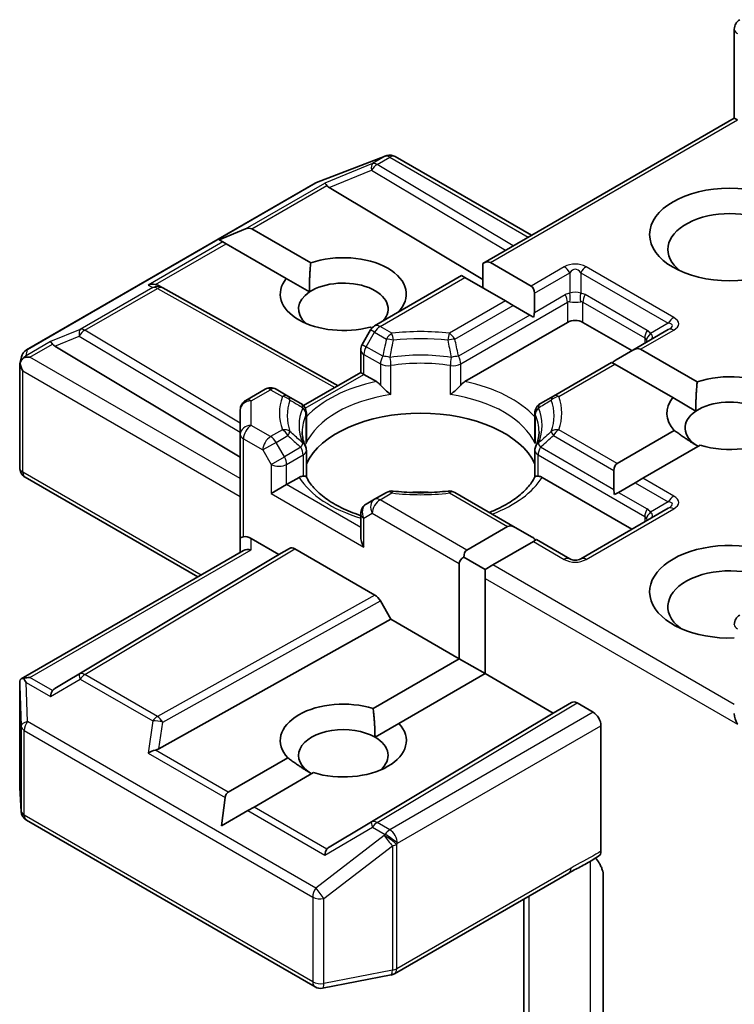
# Model space of a CAD drawing. Units: millimetres. Extents: x 36 to 9285, y 20 to 1847.
# Drawn here: x 935 to 944, y 310 to 323 of the extents above; entities that cross this region are included whole.
import ezdxf

# ---------------------------------------------------------------- set-up
doc = ezdxf.new("R2010")
doc.units = ezdxf.units.MM
doc.header["$LTSCALE"] = 2.5
doc.layers.add('Visible (ISO)', color=7, linetype='Continuous', lineweight=35)
doc.layers.add('Visible Narrow (ISO)', color=7, linetype='Continuous', lineweight=25)

msp = doc.modelspace()

# ---------------------------------------------------------------- linework, layer by layer
at = {"layer": 'Visible (ISO)'}
for p, q in [((943.7798, 321.3476), (943.7798, 322.4565)), ((943.7798, 321.3476), (940.6423, 319.5362)), ((943.7798, 321.3476), (943.8197, 321.3246)), ((938.5686, 320.5453), (939.4223, 320.8739)), ((939.4428, 320.8803), (939.4335, 320.8776)), ((939.5488, 320.8674), (941.2484, 319.8862)), ((934.9507, 318.4584), (938.5494, 320.5361)), ((938.7253, 320.4814), (940.6423, 319.3357)), ((937.3531, 319.8303), (937.6831, 319.9664)), ((937.7603, 319.9664), (938.4955, 319.5419)), ((937.3531, 319.8303), (937.4003, 319.8031)), ((937.4389, 319.7808), (937.4003, 319.8031)), ((938.1908, 319.3467), (937.4389, 319.7808)), ((940.6423, 319.5362), (940.6423, 319.2303)), ((940.7387, 319.5457), (941.2452, 319.2533)), ((938.1908, 319.3467), (938.4803, 319.1795)), ((940.3773, 319.3832), (939.2917, 318.7565)), ((940.4173, 319.3602), (940.3773, 319.3832)), ((940.9237, 319.0678), (940.4173, 319.3602)), ((936.5955, 319.259), (936.6435, 319.2349)), ((936.6487, 319.2321), (938.8372, 318.0115)), ((941.0202, 319.0121), (940.9237, 319.0678)), ((941.2851, 319.1651), (941.2851, 318.9244)), ((941.2286, 318.8918), (941.0202, 319.0121)), ((941.2764, 318.8641), (941.2286, 318.8918)), ((939.2418, 318.7065), (939.1376, 318.526)), ((939.2589, 318.73), (939.2368, 318.7428)), ((940.4184, 318.0619), (941.6984, 318.8009)), ((941.8913, 318.8009), (942.5019, 318.4483)), ((942.9558, 318.7103), (942.5143, 318.4554)), ((935.3022, 318.5051), (937.6165, 317.122)), ((939.1193, 318.1744), (939.1193, 318.4578)), ((942.5143, 318.4554), (942.3058, 318.3351)), ((942.6107, 318.465), (943.3167, 318.0573)), ((934.8667, 318.2821), (934.8856, 318.3693)), ((934.8649, 316.9891), (934.8649, 318.2656)), ((942.2493, 318.3024), (941.5223, 317.8827)), ((942.2893, 318.2794), (942.2493, 318.3024)), ((943.012, 317.8621), (942.2893, 318.2794)), ((938.4056, 317.7624), (939.1193, 318.1744)), ((939.1593, 318.1514), (939.1193, 318.1744)), ((939.1593, 318.1514), (939.3143, 318.0619)), ((937.9262, 317.9681), (937.6847, 317.8286)), ((938.2104, 317.8827), (938.0626, 317.9681)), ((938.3725, 317.7891), (938.2104, 317.8827)), ((941.5223, 317.8827), (941.3602, 317.7891)), ((943.012, 317.8621), (943.3015, 317.695)), ((937.6165, 317.7105), (937.6165, 317.4046)), ((938.4407, 317.671), (938.4407, 317.338)), ((941.292, 317.671), (941.292, 317.338)), ((937.6165, 317.4046), (937.6165, 316.1056)), ((942.3169, 317.0425), (943.0305, 317.4545)), ((943.3519, 317.2689), (942.6383, 316.8569)), ((938.4407, 316.8723), (938.4407, 317.2034)), ((941.292, 316.8723), (941.292, 317.2034)), ((937.0866, 315.6277), (934.9331, 316.871)), ((938.195, 316.7782), (938.3501, 316.8677)), ((941.3826, 316.8677), (942.5019, 316.2215)), ((942.277, 316.9542), (942.277, 316.7135)), ((942.6383, 316.8569), (942.5419, 316.8012)), ((938.195, 316.7782), (938.0022, 316.6668)), ((942.5419, 316.8012), (942.3334, 316.6809)), ((939.4396, 316.6802), (939.2917, 316.5949)), ((941.0478, 316.2445), (940.2931, 316.6802)), ((942.3334, 316.6809), (942.2856, 316.6533)), ((939.2917, 316.5949), (939.1875, 316.5347)), ((939.1193, 316.4166), (939.1193, 316.1332)), ((942.9558, 316.4835), (941.863, 315.8526)), ((940.4449, 315.9617), (940.9514, 316.2541)), ((941.0478, 316.2445), (941.2562, 316.1242)), ((937.6165, 316.1056), (937.6165, 315.9336)), ((937.7528, 316.1056), (938.0986, 315.906)), ((941.2728, 316.0685), (940.7663, 315.7761)), ((941.3127, 316.0916), (941.2728, 316.0685)), ((941.7267, 315.8526), (941.3127, 316.0916)), ((934.8819, 314.3548), (937.6564, 315.9566)), ((938.0986, 315.906), (935.3022, 314.2348)), ((938.0986, 315.906), (938.2311, 315.9825)), ((938.2992, 315.9757), (939.2961, 315.4002)), ((940.3485, 314.607), (940.3485, 315.7947)), ((940.405, 315.8734), (940.6699, 315.7204)), ((940.7663, 315.7761), (940.6699, 315.7204)), ((940.6699, 315.7204), (940.6699, 315.6091)), ((940.6699, 315.6091), (940.6699, 314.4215)), ((939.3643, 315.3282), (939.4967, 315.0988)), ((936.6021, 313.4843), (939.4967, 315.0988)), ((939.4967, 315.0988), (940.3485, 314.607)), ((939.2736, 313.9864), (940.3485, 314.607)), ((940.3485, 314.607), (940.6699, 314.4215)), ((940.6699, 314.4215), (939.595, 313.8009)), ((940.6699, 314.4215), (941.5216, 313.9297)), ((934.8649, 314.2809), (934.8649, 313.0044)), ((941.5216, 313.9297), (941.7505, 314.0619)), ((941.8187, 314.0551), (942.0198, 313.939)), ((938.7253, 312.2585), (941.5216, 313.9297)), ((939.2973, 313.629), (939.595, 313.8009)), ((942.1162, 312.2089), (942.1162, 313.772)), ((937.4665, 312.9431), (938.2093, 313.372)), ((938.5307, 313.1864), (937.7879, 312.7576)), ((934.8652, 312.9962), (934.8828, 312.7027)), ((937.3808, 312.5225), (937.4279, 312.8763)), ((937.3808, 312.5225), (937.7108, 312.713)), ((937.7879, 312.7576), (937.7108, 312.713)), ((934.9507, 312.5928), (938.5494, 310.5151)), ((939.5395, 310.6794), (941.7143, 311.9351)), ((942.1451, 311.8996), (942.1451, 309.8022)), ((941.152, 311.6104), (941.152, 309.1527)), ((938.6433, 310.4993), (939.4971, 310.6636))]:
    msp.add_line(p, q, dxfattribs=at)
for centre, start, end in [((943.9162, 322.4565), 120, 180), ((939.4713, 320.7466), 106.10211, 111.05172), ((939.4807, 320.7493), 60, 106.10211), ((938.6175, 320.418), 111.05172, 120), ((936.5823, 319.113), 60.84996, 63.31121), ((939.3599, 318.6384), 120, 150), ((935.0189, 318.3403), 120, 167.72814), ((939.2557, 318.4578), 150, 180), ((937.9944, 317.85), 60, 120), ((937.7528, 317.7105), 120, 180), ((938.3044, 317.671), 0, 60.00001), ((941.4284, 317.671), 120, 180), ((938.3044, 317.2034), 0, 24.18021), ((941.4284, 317.2034), 155.81979, 180), ((935.0013, 316.9891), 180, 240), ((939.5078, 316.5621), 83.15253, 120), ((940.225, 316.5621), 60, 96.84747), ((939.2557, 316.4166), 120, 180), ((941.7948, 315.9707), 240, 300), ((943.9162, 315.0338), 120, 180), ((935.0013, 313.0044), 180, 183.43562), ((935.0189, 312.7109), 183.43562, 240), ((939.4713, 310.7975), 280.89339, 300), ((938.6175, 310.6332), 240, 280.89339)]:
    msp.add_arc(centre, 0.1364, start, end, dxfattribs=at)
for centre, major_axis, ratio, start_param, end_param in [((938.7294, 320.4145), (0.0603, -0.1227), 0.1137262, 2.3638175, 3.0073186), ((938.9522, 320.506), (-0.2611, 0.0186), 0.3026251, 0.2228992, 0.5400652), ((943.7233, 319.7101), (-0.7727, 0), 0.5773503, 2.4941852, 6.9305928), ((937.6638, 319.7994), (0.0964, 0.167), 0.5773503, 0, 0.6435011), ((938.9021, 319.1534), (0.7861, 0), 0.5773503, 5.7477827, 8.3976207), ((940.6423, 319.3787), (0.0964, 0.167), 0.5773503, 0, 0.7853982), ((938.9021, 319.1534), (-0.7861, 0), 0.5773503, 5.8434186, 8.2937484), ((938.9021, 318.9679), (0.5589, 0), 0.5773503, 5.7946065, 8.7093341), ((936.525, 319.1418), (0.1444, 0.0042), 0.9268026, 1.3125137, 1.9560148), ((936.5594, 319.1246), (-0.094, 0.1307), 0.8001954, 5.2907241, 5.5595571), ((941.1487, 319.0863), (0.0964, 0.167), 0.5773503, 5.4977871, 6.2831853), ((938.9021, 318.9679), (-0.5589, 0), 0.5773503, 5.5677415, 6.8815928), ((941.1487, 318.8456), (0.0964, 0.167), 0.5773503, 5.1394676, 5.4977871), ((941.7948, 318.7452), (-0.1364, 0), 0.5773503, 3.9269908, 5.4977871), ((935.3063, 318.4382), (0.0603, -0.1227), 0.1137262, 2.3638175, 3.0073186), ((935.5291, 318.5298), (-0.2611, 0.0186), 0.3026251, 0.2228992, 0.5400652), ((942.5143, 318.2979), (0.0964, 0.167), 0.5773503, 0, 0.7853982), ((935.002, 318.2625), (-0.1007, -0.1379), 0.7530193, 4.3231182, 4.5575493), ((934.9916, 318.2565), (-0.1928, 0), 0.5773503, 4.712389, 5.121459), ((942.3058, 318.1776), (0.0964, 0.167), 0.5773503, 0.7853982, 1.1437177), ((935.0013, 318.2593), (-0.1359, 0.0146), 0.7530193, 6.1238818, 6.3639614), ((935.0013, 318.251), (-0.0964, 0.167), 0.5773503, 1.0254777, 1.5707963), ((943.7233, 317.6689), (0.7861, 0), 0.5773503, 4.2202783, 8.3976207), ((943.7233, 317.6689), (-0.7861, 0), 0.5773503, 5.8434186, 6.775296), ((943.7233, 317.4833), (0.5589, 0), 0.5773503, 5.6847778, 8.7093341), ((939.8664, 316.8153), (1.4773, 0), 0.5773503, 0.265163, 2.8764297), ((943.7233, 317.4833), (-0.5589, 0), 0.5773503, 5.5677415, 7.0685835), ((942.4133, 316.8755), (-0.0964, 0.167), 0.5773503, 0, 0.7853982), ((939.8664, 316.24), (0.7727, 0), 0.5773503, 1.40444, 1.7371527), ((942.4133, 316.6348), (-0.0964, 0.167), 0.5773503, 0.7853982, 1.1437177), ((941.0478, 316.0871), (-0.0964, 0.167), 0.5773503, 5.4977871, 6.2831853), ((937.7528, 316.1056), (-0.1364, 0), 0.2391463, 5.4977871, 6.2831853), ((937.7528, 315.9943), (0.1211, -0.1211), 0.5176381, 2.0484546, 2.8338528), ((939.2557, 316.0545), (-0.0964, 0.167), 0.5773503, 0.7853982, 1.5707963), ((941.2562, 315.9667), (-0.0964, 0.167), 0.5773503, 5.1394676, 5.4977871), ((943.7233, 315.4421), (-1, 0), 0.5773503, 3.6147912, 7.9104954), ((937.7528, 315.8548), (-0.126, 0.0727), 0.7174389, 5.1050881, 5.8904862), ((938.2992, 315.8644), (-0.0682, 0.1181), 0.5773503, 5.4976379, 6.2831107), ((940.5413, 315.7947), (-0.0964, 0.167), 0.5773503, 0, 0.7853982), ((940.5413, 315.7947), (-0.1928, 0), 0.5773503, 5.4977871, 6.2831853), ((943.7233, 315.2565), (-0.7727, 0), 0.5773503, 3.8234317, 6.9305928), ((939.2961, 315.2889), (0.0682, -0.1181), 0.5773503, 1.5705724, 2.3560452), ((935.0013, 314.2746), (-0.0045, 0.2607), 0.5227383, 1.297431, 1.5721578), ((934.9916, 314.2607), (-0.1928, 0), 0.5773503, 4.712389, 5.1214592), ((935.002, 314.2547), (-0.1434, 0.2387), 0.0782185, 1.0542996, 1.2887308), ((935.3063, 314.0789), (-0.0007, 0.1537), 0.4024987, 0.5548759, 1.1983771), ((935.5291, 314.2101), (-0.2611, -0.0186), 0.3026251, 5.7431201, 6.0602861), ((938.9021, 313.5864), (-0.7861, 0), 0.5773503, 4.2202783, 6.775296), ((941.8187, 313.9438), (-0.0682, 0.1181), 0.5773503, 5.4976379, 6.2831107), ((942.0198, 313.8277), (0.0682, -0.1181), 0.5773503, 0.7853982, 2.3561945), ((943.9162, 313.8462), (-0.0964, 0.167), 0.5773503, 0.7853982, 1.5707963), ((938.9021, 313.5864), (0.7861, 0), 0.5773503, 4.2202783, 6.775296), ((938.9021, 313.4009), (-0.5589, 0), 0.5773503, 3.9269908, 7.0685835), ((938.9021, 313.4009), (0.5589, 0), 0.5773503, 5.6847778, 7.0685835), ((936.525, 313.3754), (0.1405, 0.0683), 0.4900103, 1.1054507, 1.7489518), ((936.5594, 313.6153), (0.094, 0.1307), 0.8001954, 3.8652209, 4.1823869), ((937.5629, 312.7761), (-0.0964, 0.167), 0.5773503, 0, 0.6435011), ((938.7294, 312.1026), (-0.0007, 0.1537), 0.4024987, 0.5548759, 1.1983771), ((938.9522, 312.2338), (-0.2611, -0.0186), 0.3026251, 5.7431201, 6.0602861)]:
    msp.add_ellipse(centre, major_axis=major_axis, ratio=ratio, start_param=start_param, end_param=end_param, dxfattribs=at)
msp.add_ellipse((943.7233, 319.8957), major_axis=(-1, 0), ratio=0.5773503, dxfattribs=at)
for points in [[(938.4803, 319.1795), (938.4754, 319.339), (938.4955, 319.5419)], [(943.3015, 317.695), (943.2966, 317.8545), (943.3167, 318.0573)], [(943.3281, 317.2552), (943.1912, 317.3343), (943.0305, 317.4545)], [(939.2736, 313.9864), (939.2973, 313.7872), (939.2973, 313.629)], [(938.5069, 313.1727), (938.37, 313.2518), (938.2093, 313.372)]]:
    msp.add_open_spline(points, degree=2, dxfattribs=at)
for points, knots in [([(934.9149, 318.3587), (934.9128, 318.3569), (934.9108, 318.3551), (934.8982, 318.3434), (934.8889, 318.3318), (934.8768, 318.3112), (934.8719, 318.3002), (934.8688, 318.29)], [0.381031219, 0.381031219, 0.381031219, 0.381031219, 0.382741903, 0.382741903, 0.391761654, 0.391761654, 0.398553638, 0.398553638, 0.398553638, 0.398553638]), ([(939.3143, 318.0619), (939.3279, 318.054), (939.344, 318.0413), (939.3594, 318.0255), (939.3622, 318.0225), (939.365, 318.0193)], [0.046570546, 0.046570546, 0.046570546, 0.046570546, 0.059268827, 0.059268827, 0.062007553, 0.062007553, 0.062007553, 0.062007553]), ([(939.365, 318.0193), (939.3681, 318.0158), (939.3712, 318.0123), (939.3887, 317.9934), (939.4051, 317.9772), (939.4463, 317.9394), (939.4711, 317.9188), (939.495, 317.9012), (939.4953, 317.901), (939.4957, 317.9007)], [0.073709419, 0.073709419, 0.073709419, 0.073709419, 0.076897284, 0.076897284, 0.091048315, 0.091048315, 0.109993893, 0.109993893, 0.110269957, 0.110269957, 0.110269957, 0.110269957]), ([(940.2371, 317.9007), (940.2374, 317.901), (940.2377, 317.9012), (940.2616, 317.9188), (940.2865, 317.9394), (940.3276, 317.9772), (940.3441, 317.9934), (940.3615, 318.0123), (940.3647, 318.0158), (940.3677, 318.0193)], [-0.000337696, -0.000337696, -0.000337696, -0.000337696, 0, 0, 0.023175232, 0.023175232, 0.04048552, 0.04048552, 0.044385084, 0.044385084, 0.044385084, 0.044385084]), ([(940.3677, 318.0193), (940.3705, 318.0225), (940.3733, 318.0255), (940.3887, 318.0413), (940.4048, 318.054), (940.4184, 318.0619)], [0.125076059, 0.125076059, 0.125076059, 0.125076059, 0.127814785, 0.127814785, 0.140513066, 0.140513066, 0.140513066, 0.140513066]), ([(938.4288, 317.2593), (938.4234, 317.2713), (938.4185, 317.2833), (938.41, 317.3072), (938.4063, 317.3191), (938.4, 317.3429), (938.3974, 317.3547), (938.3932, 317.3784), (938.3917, 317.3901), (938.3896, 317.4137), (938.3891, 317.4255), (938.3891, 317.4372)], [0.53174974, 0.53174974, 0.53174974, 0.53174974, 0.58247942, 0.58247942, 0.63320911, 0.63320911, 0.68393879, 0.68393879, 0.73466848, 0.73466848, 0.78539816, 0.78539816, 0.78539816, 0.78539816]), ([(941.3436, 317.4372), (941.3436, 317.4255), (941.3431, 317.4137), (941.341, 317.3901), (941.3395, 317.3784), (941.3353, 317.3547), (941.3327, 317.3429), (941.3264, 317.3191), (941.3227, 317.3072), (941.3142, 317.2833), (941.3094, 317.2713), (941.304, 317.2593)], [3.92699082, 3.92699082, 3.92699082, 3.92699082, 3.9777205, 3.9777205, 4.02845019, 4.02845019, 4.07917987, 4.07917987, 4.12990956, 4.12990956, 4.18063924, 4.18063924, 4.18063924, 4.18063924]), ([(938.4364, 317.2891), (938.4364, 317.2896), (938.4365, 317.2901), (938.4393, 317.3065), (938.4407, 317.3224), (938.4407, 317.338)], [-0.000337696, -0.000337696, -0.000337696, -0.000337696, 0, 0, 0.010702954, 0.010702954, 0.010702954, 0.010702954]), ([(941.292, 317.338), (941.292, 317.3224), (941.2934, 317.3065), (941.2962, 317.2901), (941.2963, 317.2896), (941.2964, 317.2891)], [0.1012443086, 0.1012443086, 0.1012443086, 0.1012443086, 0.109993893, 0.109993893, 0.1102699567, 0.1102699567, 0.1102699567, 0.1102699567]), ([(938.3501, 316.8677), (938.3637, 316.8756), (938.3797, 316.8814), (938.3952, 316.8834), (938.398, 316.8836), (938.4008, 316.8837)], [0.046570546, 0.046570546, 0.046570546, 0.046570546, 0.059268827, 0.059268827, 0.062007553, 0.062007553, 0.062007553, 0.062007553]), ([(938.4008, 316.8837), (938.4038, 316.8837), (938.4067, 316.8837), (938.4211, 316.8832), (938.4299, 316.8815), (938.4374, 316.8772), (938.439, 316.8757), (938.4399, 316.8739)], [0.073709419, 0.073709419, 0.073709419, 0.073709419, 0.076897284, 0.076897284, 0.091048315, 0.091048315, 0.097321849, 0.097321849, 0.097321849, 0.097321849]), ([(939.1193, 316.3922), (939.1173, 316.3928), (939.1153, 316.3935), (939.0291, 316.4217), (938.95, 316.4537), (938.8055, 316.5252), (938.74, 316.5645), (938.6252, 316.648), (938.576, 316.6921), (938.4949, 316.7823), (938.4632, 316.8283), (938.4399, 316.8739)], [6.00870701, 6.00870701, 6.00870701, 6.00870701, 6.01323515, 6.01323515, 6.2054971, 6.2054971, 6.39775905, 6.39775905, 6.590021, 6.590021, 6.78228295, 6.78228295, 6.78228295, 6.78228295]), ([(941.2928, 316.8739), (941.2696, 316.8283), (941.2378, 316.7823), (941.1568, 316.6921), (941.1075, 316.648), (940.9927, 316.5645), (940.9273, 316.5252), (940.8134, 316.4689), (940.7696, 316.4496), (940.7238, 316.4316)], [4.21329134, 4.21329134, 4.21329134, 4.21329134, 4.40555329, 4.40555329, 4.59781524, 4.59781524, 4.79007719, 4.79007719, 4.90068439, 4.90068439, 4.90068439, 4.90068439]), ([(941.2928, 316.8739), (941.2937, 316.8757), (941.2953, 316.8772), (941.3028, 316.8815), (941.3116, 316.8832), (941.3261, 316.8837), (941.3289, 316.8837), (941.3319, 316.8837)], [0.015501113, 0.015501113, 0.015501113, 0.015501113, 0.023175232, 0.023175232, 0.04048552, 0.04048552, 0.044385084, 0.044385084, 0.044385084, 0.044385084]), ([(941.3319, 316.8837), (941.3347, 316.8836), (941.3376, 316.8834), (941.353, 316.8814), (941.369, 316.8756), (941.3826, 316.8677)], [0.125076059, 0.125076059, 0.125076059, 0.125076059, 0.127814785, 0.127814785, 0.140513066, 0.140513066, 0.140513066, 0.140513066]), ([(939.524, 316.6975), (939.569, 316.6921), (939.6143, 316.6878), (939.7056, 316.6813), (939.7514, 316.6791), (939.8433, 316.6769), (939.8894, 316.6769), (939.9813, 316.6791), (940.0272, 316.6813), (940.1184, 316.6878), (940.1638, 316.6921), (940.2087, 316.6975)], [0.58033164, 0.58033164, 0.58033164, 0.58033164, 0.66235825, 0.66235825, 0.74438486, 0.74438486, 0.82641147, 0.82641147, 0.90843808, 0.90843808, 0.99046469, 0.99046469, 0.99046469, 0.99046469]), ([(934.9149, 314.3628), (934.9125, 314.3628), (934.9103, 314.3626), (934.8982, 314.3615), (934.888, 314.3584), (934.8763, 314.3514), (934.8718, 314.3472), (934.8688, 314.3427)], [0.250886766, 0.250886766, 0.250886766, 0.250886766, 0.252877969, 0.252877969, 0.261958418, 0.261958418, 0.268388032, 0.268388032, 0.268388032, 0.268388032]), ([(942.1162, 312.2089), (942.1162, 312.1944), (942.1138, 312.1814), (942.1044, 312.1605), (942.0979, 312.1527), (942.0897, 312.1474)], [0, 0, 0, 0, 0.011766592, 0.011766592, 0.02291842, 0.02291842, 0.02291842, 0.02291842]), ([(941.7143, 311.9351), (941.7366, 311.9479), (941.7596, 311.9603), (941.8073, 311.9852), (941.832, 311.9978), (941.8829, 312.0245), (941.909, 312.0385), (941.9615, 312.0681), (941.9879, 312.0837), (942.0396, 312.1155), (942.065, 312.1317), (942.0897, 312.1474)], [0, 0, 0, 0, 0.02305156, 0.02305156, 0.04610312, 0.04610312, 0.06915468, 0.06915468, 0.09220624, 0.09220624, 0.11525781, 0.11525781, 0.11525781, 0.11525781]), ([(942.0489, 312.1215), (942.0656, 312.1026), (942.0827, 312.0794), (942.1027, 312.0458), (942.1099, 312.0322), (942.1162, 312.0184)], [0.097912632, 0.097912632, 0.097912632, 0.097912632, 0.114425932, 0.114425932, 0.123721287, 0.123721287, 0.123721287, 0.123721287]), ([(942.1451, 311.8996), (942.1451, 311.922), (942.1402, 311.9511), (942.1283, 311.9894), (942.1228, 312.004), (942.1162, 312.0184)], [0.151444025, 0.151444025, 0.151444025, 0.151444025, 0.169518324, 0.169518324, 0.179166763, 0.179166763, 0.179166763, 0.179166763])]:
    msp.add_open_spline(points, degree=3, knots=knots, dxfattribs=at)
at = {"layer": 'Visible Narrow (ISO)'}
for p, q in [((940.7387, 319.5457), (943.8197, 321.3246)), ((938.5597, 320.5405), (939.4134, 320.8691)), ((939.4228, 320.8718), (939.2656, 320.781)), ((939.3234, 320.7699), (939.4807, 320.8607)), ((939.4134, 320.8691), (939.4228, 320.8718)), ((939.4807, 320.8607), (941.2085, 319.8631)), ((939.2656, 320.781), (938.6715, 320.537)), ((938.7253, 320.4814), (939.2541, 320.6986)), ((939.2541, 320.6986), (940.9254, 319.6997)), ((941.0214, 319.7551), (939.3234, 320.7699)), ((934.961, 318.4628), (938.5597, 320.5405)), ((937.6831, 319.9664), (938.6715, 320.537)), ((937.7603, 319.9664), (938.6962, 320.5067)), ((937.4003, 319.8031), (936.4671, 319.2643)), ((936.5581, 319.2723), (937.4389, 319.7808)), ((941.6585, 319.492), (941.2452, 319.2533)), ((943.024, 318.861), (941.9312, 319.492)), ((939.3599, 318.7497), (940.4173, 319.3602)), ((941.2851, 319.1651), (941.7267, 319.42)), ((941.7267, 319.42), (941.7267, 319.1641)), ((941.863, 319.42), (942.9558, 318.7891)), ((941.863, 319.42), (941.863, 319.1641)), ((936.5244, 319.2355), (935.6198, 318.7132)), ((935.6776, 318.7021), (936.5823, 319.2244)), ((936.4671, 319.2643), (936.5244, 319.2355)), ((936.5823, 319.2244), (938.7977, 317.9888)), ((940.9237, 319.0678), (940.225, 318.6643)), ((941.2851, 318.9244), (941.6702, 319.1467)), ((942.6909, 318.7013), (941.9195, 319.1467)), ((940.2931, 318.5924), (941.0202, 319.0121)), ((940.3677, 318.2834), (941.6984, 319.0517)), ((941.6984, 319.0517), (941.6984, 318.8009)), ((941.8913, 319.0517), (942.6626, 318.6063)), ((941.8913, 318.8009), (941.8913, 319.0517)), ((941.2286, 318.8918), (940.3395, 318.3784)), ((935.6198, 318.7132), (935.2485, 318.5607)), ((937.6165, 317.5433), (935.6776, 318.7021)), ((939.2917, 318.6777), (939.2418, 318.7065)), ((939.5078, 318.6643), (939.3599, 318.7497)), ((942.6107, 318.465), (943.024, 318.7036)), ((942.9558, 318.7891), (942.7342, 318.6611)), ((935.3022, 318.5051), (935.6083, 318.6308)), ((935.6083, 318.6308), (937.6165, 317.4306)), ((939.1875, 318.4972), (939.2917, 318.6777)), ((939.2917, 318.6777), (939.4396, 318.5924)), ((942.6626, 318.6063), (942.6626, 318.5411)), ((935.2485, 318.5607), (934.9441, 318.385)), ((934.9441, 318.385), (934.961, 318.4628)), ((934.9916, 318.3679), (935.2732, 318.5305)), ((939.1376, 318.526), (939.1875, 318.4972)), ((939.3933, 318.3784), (939.1875, 318.4972)), ((937.6165, 316.8524), (934.9916, 318.3679)), ((939.1593, 318.4022), (939.365, 318.2834)), ((939.1593, 318.1514), (939.1593, 318.4022)), ((939.365, 318.2834), (939.365, 318.0193)), ((939.4957, 317.9007), (939.4957, 318.2628)), ((940.2371, 317.9007), (940.2371, 318.2628)), ((940.3677, 318.0193), (940.3677, 318.2834)), ((941.5905, 317.8759), (942.2893, 318.2794)), ((934.9048, 318.1953), (937.6165, 316.6297)), ((934.9048, 316.9334), (934.9048, 318.1953)), ((938.4277, 317.729), (939.1593, 318.1514)), ((937.7528, 317.8219), (937.9944, 317.9613)), ((937.9944, 317.9613), (938.1422, 317.8759)), ((937.7528, 317.5159), (937.7528, 317.8219)), ((938.4364, 317.6512), (938.4364, 317.2891)), ((941.2964, 317.6512), (941.2964, 317.2891)), ((937.9944, 317.3765), (937.7528, 317.5159)), ((937.6564, 317.3489), (937.8979, 317.2095)), ((937.6564, 316.1287), (937.6564, 317.3489)), ((938.1422, 317.4619), (937.9944, 317.3765)), ((938.0626, 317.3045), (938.2104, 317.3899)), ((941.5223, 317.3899), (942.277, 316.9542)), ((942.3169, 317.0425), (941.5905, 317.4619)), ((938.0626, 317.3045), (937.8979, 317.2095)), ((938.1668, 317.124), (938.0626, 317.3045)), ((938.3725, 317.2428), (938.1668, 317.124)), ((942.277, 316.7135), (941.3602, 317.2428)), ((937.8979, 317.2095), (938.0022, 317.029)), ((938.0022, 317.029), (938.1668, 317.124)), ((938.195, 317.029), (938.4008, 317.1478)), ((938.4008, 317.1478), (938.4008, 316.8837)), ((941.3319, 317.1478), (942.6626, 316.3795)), ((941.3319, 316.8837), (941.3319, 317.1478)), ((938.0022, 317.029), (938.0022, 316.6668)), ((938.195, 316.7782), (938.195, 317.029)), ((937.1266, 315.6507), (934.9048, 316.9334)), ((943.024, 316.6342), (942.6383, 316.8569)), ((939.1193, 316.2445), (938.195, 316.7782)), ((942.5419, 316.8012), (942.9558, 316.5623)), ((938.0022, 316.6668), (939.1593, 315.9988)), ((939.3599, 316.5881), (939.5078, 316.6735)), ((940.225, 316.6735), (940.9514, 316.2541)), ((942.3334, 316.6809), (942.6909, 316.4745)), ((940.4449, 315.9617), (939.3599, 316.5881)), ((942.9558, 316.5623), (942.7342, 316.4343)), ((939.1593, 316.3609), (939.2635, 316.4211)), ((939.2635, 316.4211), (940.3485, 315.7947)), ((941.9312, 315.8458), (943.024, 316.4768)), ((942.6626, 316.3795), (942.6626, 316.3143)), ((939.1593, 315.9988), (939.1593, 316.3609)), ((937.7528, 315.9662), (937.7528, 316.1056)), ((941.2728, 316.0685), (941.6585, 315.8458)), ((934.9916, 314.372), (937.7528, 315.9662)), ((938.2311, 315.9825), (935.6083, 314.415)), ((935.6776, 314.4089), (938.2992, 315.9757)), ((943.7798, 314.0363), (940.7663, 315.7761)), ((940.6699, 315.6091), (943.8197, 313.7905)), ((939.2961, 315.4002), (936.5823, 313.8866)), ((936.6493, 313.814), (939.3643, 315.3282)), ((935.6083, 314.415), (935.3022, 314.2348)), ((936.5823, 313.8866), (935.6776, 314.4089)), ((934.9441, 314.3103), (935.2485, 314.1346)), ((934.961, 313.8243), (934.9441, 314.3103)), ((935.2732, 314.2094), (934.9916, 314.372)), ((935.2485, 314.1346), (935.6198, 314.3532)), ((935.6198, 314.3532), (936.5244, 313.8309)), ((934.865, 314.2719), (934.8826, 313.7659)), ((934.865, 313.0016), (934.865, 314.2719)), ((941.7505, 314.0619), (939.2541, 312.5699)), ((939.3234, 312.5638), (941.8187, 314.0551)), ((942.0198, 313.939), (939.4807, 312.473)), ((938.5597, 311.7466), (934.961, 313.8243)), ((936.5244, 313.8309), (936.4671, 313.431)), ((936.6021, 313.4843), (936.6493, 313.814)), ((934.8826, 313.7659), (934.8826, 312.7081)), ((934.9225, 312.6552), (934.9225, 313.7129)), ((934.9225, 313.7129), (938.5211, 311.6353)), ((939.5771, 312.306), (942.1162, 313.772)), ((936.4671, 313.431), (937.4279, 312.8763)), ((937.4665, 312.9431), (936.5581, 313.4676)), ((934.8826, 312.7081), (934.865, 313.0016)), ((937.7108, 312.713), (938.6715, 312.1583)), ((938.6962, 312.2331), (937.7879, 312.7576)), ((938.5211, 310.5775), (934.9225, 312.6552)), ((939.2541, 312.5699), (938.7253, 312.2585)), ((939.4807, 312.473), (939.3234, 312.5638)), ((938.6715, 312.1583), (939.2656, 312.5081)), ((939.2656, 312.5081), (939.4228, 312.4173)), ((939.4134, 312.4038), (938.5597, 311.7466)), ((939.4228, 312.4173), (939.4134, 312.4038)), ((938.6607, 311.6162), (939.5144, 312.2735)), ((939.5144, 312.2735), (939.5144, 310.7228)), ((939.5677, 312.2925), (939.5771, 312.306)), ((939.5677, 310.7418), (939.5677, 312.2925)), ((941.9831, 312.0811), (941.9831, 309.733)), ((941.7426, 311.9975), (939.5677, 310.7418)), ((938.5211, 311.6353), (938.5211, 310.5775)), ((938.6607, 310.5585), (938.6607, 311.6162)), ((941.2186, 309.2884), (941.2186, 311.6488)), ((939.5144, 310.7228), (938.6607, 310.5585))]:
    msp.add_line(p, q, dxfattribs=at)
for centre, start, end in [((941.7948, 319.2558), 60, 120), ((941.7948, 316.082), 240, 300)]:
    msp.add_arc(centre, 0.2727, start, end, dxfattribs=at)
for centre, major_axis, ratio, start_param, end_param in [((943.9162, 322.4565), (-0.1364, 0), 0.5773503, 0, 0.7853982), ((939.3234, 320.6585), (-0.0682, 0.1181), 0.5773503, 5.4977871, 6.1412883), ((939.4713, 320.7466), (-0.0378, 0.131), 0.8082904, 0, 0.1973956), ((939.4713, 320.7466), (-0.049, 0.1273), 0.5360563, 0, 0.1372135), ((939.4807, 320.7493), (-0.0378, 0.131), 0.8082904, 0, 0.1973956), ((939.4807, 320.7493), (-0.0682, 0.1181), 0.5773503, 5.4977871, 6.1412883), ((939.4807, 320.7493), (0.0682, 0.1181), 0.5773503, 0, 0.7853982), ((939.3234, 320.6585), (-0.0518, 0.1261), 0.4053533, 0.126651, 1.0873181), ((939.3234, 320.6585), (0.07, 0.1171), 0.5872385, 0.7941872, 1.57966), ((938.6175, 320.418), (-0.0682, 0.1181), 0.5773503, 6.1412883, 6.2831853), ((938.6175, 320.418), (-0.049, 0.1273), 0.5360563, 0, 0.1372135), ((941.6585, 319.3806), (0.0682, -0.1181), 0.5773503, 1.5707963, 2.3561945), ((941.7948, 319.1444), (0, 0.3182), 0.4285714, 5.7595865, 6.8067841), ((941.9312, 319.3806), (-0.0682, -0.1181), 0.5773503, 3.9269908, 4.712389), ((936.5823, 319.113), (0.0612, 0.1218), 0.9892858, 0, 0.912334), ((936.5823, 319.113), (-0.0682, 0.1181), 0.5773503, 5.4977871, 6.1412883), ((936.5823, 319.113), (0.0664, 0.1191), 0.5672897, 0, 0.7769076), ((941.863, 318.8127), (-0.1928, 0.334), 0.5773503, 6.0213859, 6.2831853), ((941.602, 319.1073), (0.0682, -0.1181), 0.5773503, 0.7853982, 1.5707963), ((941.7948, 319.0882), (-0.1364, 0), 0.6427344, 4.1887902, 5.2359878), ((941.6585, 319.1248), (0.0121, -0.1358), 0.5398878, 0.9973877, 1.8163046), ((941.9312, 319.1248), (-0.0121, -0.1358), 0.5398878, 4.4668807, 5.2857976), ((941.7267, 318.8127), (0.1928, 0.334), 0.5773503, 0, 0.2617994), ((941.9877, 319.1073), (-0.0682, -0.1181), 0.5773503, 4.712389, 5.4977871), ((941.7948, 318.7733), (-0.0881, 0.282), 0.3689725, 6.1039603, 6.3657596), ((941.7948, 319.0882), (0.1364, 0), 0.2679492, 4.1887902, 5.2359878), ((941.7948, 318.7733), (0.0881, 0.282), 0.3689725, 6.200611, 6.4624104), ((943.024, 318.7497), (-0.0682, -0.1181), 0.5773503, 3.9269908, 4.712389), ((942.6149, 318.7823), (0.4724, 0), 0.3333333, 5.7595865, 6.8067841), ((935.6776, 318.5908), (-0.0518, 0.1261), 0.4053533, 0.126651, 1.0873181), ((935.6776, 318.5908), (0.07, 0.1171), 0.5872385, 0.7941872, 1.57966), ((935.6776, 318.5908), (-0.0682, 0.1181), 0.5773503, 5.4977871, 6.1412883), ((939.3599, 318.6384), (-0.0682, 0.1181), 0.5773503, 5.4977871, 6.2831853), ((939.3599, 318.6384), (-0.0682, -0.1181), 0.5773503, 3.9269908, 4.712389), ((942.7591, 318.662), (-0.0682, -0.1181), 0.5773503, 4.712389, 5.4977871), ((942.498, 318.3673), (0.1928, 0.334), 0.5773503, 6.0213859, 6.2831853), ((942.6149, 318.671), (0.3932, 0.0944), 0.1894955, 5.7141319, 6.7613294), ((943.024, 318.5922), (-0.0682, 0.1181), 0.5773503, 5.4977871, 6.2831853), ((939.5078, 318.553), (0.0682, 0.1181), 0.5773503, 0.7853982, 1.5707963), ((939.5078, 318.553), (0.133, -0.0299), 0.2059935, 1.4691407, 2.1545648), ((939.8664, 317.6689), (-1.761, 0), 0.5773503, 4.5073225, 4.9174555), ((939.5078, 318.553), (0.0163, -0.1354), 0.1662651, 1.7306981, 2.5160962), ((939.8664, 317.6363), (1.6646, 0), 0.5773503, 1.3657298, 1.7758629), ((940.225, 318.553), (0.0163, 0.1354), 0.1662651, 0.6254964, 1.4108946), ((940.225, 318.553), (0.133, 0.0299), 0.2059935, 0.9870278, 1.6724519), ((940.225, 318.553), (0.0682, -0.1181), 0.5773503, 1.5707963, 2.3561945), ((942.5662, 318.3279), (0.0881, 0.282), 0.3689725, 5.9388116, 6.200611), ((942.8024, 318.6218), (-0.1116, -0.0784), 0.5398878, 4.9578973, 5.7768142), ((942.5662, 318.6429), (0.13, -0.1337), 0.3088144, 0.6416595, 0.831197), ((942.5662, 318.6429), (0.1937, -0.029), 0.3983362, 5.8191769, 6.8663745), ((935.0189, 318.3403), (-0.1332, 0.029), 0.9894189, 5.3627467, 6.2831853), ((935.0189, 318.3403), (-0.0682, 0.1181), 0.5773503, 6.1412883, 6.2831853), ((939.2557, 318.4578), (-0.1364, 0), 0.5773503, 0, 0.7853982), ((939.2557, 318.4578), (-0.0682, -0.1181), 0.5773503, 4.712389, 5.4977871), ((939.4614, 318.339), (-0.0682, -0.1181), 0.5773503, 4.712389, 5.4977871), ((939.4614, 318.339), (-0.1335, 0.0277), 0.216458, 4.5752469, 5.2926415), ((939.8664, 317.5159), (-1.5172, 0), 0.5773503, 4.4587406, 4.9660374), ((939.4614, 318.339), (0.0202, -0.1349), 0.2048895, 0.9399057, 1.7253039), ((940.2713, 318.339), (-0.0202, -0.1349), 0.2048895, 4.5578814, 5.3432796), ((940.2713, 318.339), (-0.1335, -0.0277), 0.216458, 4.1321364, 4.849531), ((940.2713, 318.339), (0.0682, -0.1181), 0.5773503, 0.7853982, 1.5707963), ((939.4614, 318.339), (0.1364, 0), 0.5773503, 3.9269908, 4.9660374), ((939.8664, 317.4372), (1.4773, 0), 0.5773503, 1.3171479, 1.8244448), ((940.2713, 318.339), (0.1364, 0), 0.5773503, 4.4587406, 5.4977871), ((937.9944, 317.85), (-0.0682, 0.1181), 0.5773503, 5.4977871, 6.2831853), ((937.9944, 317.85), (0.0682, 0.1181), 0.5773503, 0, 0.7853982), ((939.8664, 317.1864), (-1.6136, 0), 0.5773503, 5.0615465, 5.7956632), ((939.8664, 317.1864), (-1.6136, 0), 0.5773503, 3.6291148, 4.3632315), ((937.7528, 317.7105), (-0.0682, 0.1181), 0.5773503, 5.4977871, 6.2831853), ((939.8664, 317.6689), (-1.761, 0), 0.5773503, 6.0781188, 6.4882518), ((938.1422, 317.7646), (0.0682, 0.1181), 0.5773503, 0, 0.7853982), ((938.1422, 317.7646), (-0.1283, 0.0462), 0.7993889, 4.2073835, 4.9927817), ((938.1422, 317.7646), (0.0682, 0.1181), 0.5567646, 5.5977612, 6.2831853), ((939.8664, 317.0751), (-1.4773, 0), 0.5773503, 4.9660374, 6.0295369), ((939.8664, 317.0751), (1.4773, 0), 0.5773503, 0.2536484, 1.3171479), ((941.5905, 317.7646), (-0.0682, 0.1181), 0.5567646, 0, 0.6854241), ((941.5905, 317.7646), (-0.1283, -0.0462), 0.7993889, 4.4319963, 5.2173944), ((941.5905, 317.7646), (-0.0682, 0.1181), 0.5773503, 5.4977871, 6.2831853), ((939.8664, 317.6689), (1.761, 0), 0.5773503, 6.0781188, 6.4882518), ((937.7528, 317.7105), (-0.1364, 0), 0.8164966, 4.712389, 6.2831853), ((939.8664, 317.6363), (-1.6646, 0), 0.5773503, 6.0781188, 6.4882518), ((939.8664, 317.5159), (-1.5172, 0), 0.5773503, 6.0295369, 6.5368337), ((938.3044, 317.671), (0.0682, 0.1181), 0.5404822, 5.5657907, 6.2831854), ((938.3044, 317.671), (0.1244, -0.0559), 0.7903714, 0.3410147, 1.1264129), ((941.4284, 317.671), (-0.1244, -0.0559), 0.7903714, 5.1567725, 5.9421706), ((941.4284, 317.671), (-0.0682, 0.1181), 0.5404822, 0, 0.7173946), ((939.8664, 317.5159), (1.5172, 0), 0.5773503, 6.0295369, 6.5368337), ((939.8664, 317.6363), (1.6646, 0), 0.5773503, 6.0781188, 6.4882518), ((939.8664, 317.4372), (-1.4773, 0), 0.5773503, 6.0295369, 6.2831853), ((938.3044, 317.671), (0.1364, 0), 0.5773503, 6.0295369, 6.2831853), ((941.4284, 317.671), (-0.1364, 0), 0.5773503, 0, 0.2536484), ((939.8664, 317.4372), (1.4773, 0), 0.5773503, 0, 0.2536484), ((937.7528, 317.4046), (-0.1364, 0), 0.8164966, 4.712389, 6.2831853), ((937.7528, 317.4046), (0.0682, 0.1181), 0.5773503, 0.7853982, 2.3561945), ((937.7528, 317.4046), (-0.1364, 0), 0.5773503, 0, 0.7853982), ((937.9944, 317.2652), (0.0682, 0.1181), 0.5773503, 0.7853982, 2.3561945), ((937.9944, 317.2652), (0.0682, -0.1181), 0.5773503, 1.5707963, 2.3561945), ((938.1422, 317.3505), (0.1283, 0.0462), 0.7993889, 0.5050055, 1.2904036), ((938.1422, 317.3505), (-0.0682, 0.1181), 0.5773503, 4.712389, 5.4977871), ((938.1422, 317.3505), (0.0924, 0.1002), 0.2059935, 5.2961575, 5.9815816), ((941.5905, 317.3505), (0.1283, -0.0462), 0.7993889, 1.851189, 2.6365872), ((941.5905, 317.3505), (-0.0924, 0.1002), 0.2059935, 0.3016037, 0.9870278), ((941.5905, 317.3505), (-0.0682, -0.1181), 0.5773503, 3.9269908, 4.712389), ((938.3044, 317.2034), (0.0908, 0.1018), 0.216458, 5.2926415, 6.0100361), ((938.3044, 317.2034), (0.0682, -0.1181), 0.5773503, 0.7853982, 1.5707963), ((938.3044, 317.2034), (0.1244, 0.0559), 0.7903714, 0, 0.4443833), ((941.4284, 317.2034), (-0.1244, 0.0559), 0.7903714, 5.8388018, 6.2831853), ((941.4284, 317.2034), (-0.0682, -0.1181), 0.5773503, 4.712389, 5.4977871), ((941.4284, 317.2034), (-0.0908, 0.1018), 0.216458, 0.2731492, 0.9905438), ((938.0986, 317.0846), (0.0682, -0.1181), 0.5773503, 0.7853982, 1.5707963), ((938.3044, 317.2034), (0.1364, 0), 0.5773503, 5.4977871, 6.2831853), ((941.4284, 317.2034), (-0.1364, 0), 0.5773503, 0, 0.7853982), ((935.0013, 316.9891), (-0.1364, 0), 0.5773503, 0, 0.7853982), ((938.0986, 317.0846), (0.1364, 0), 0.5773503, 3.9269908, 5.4977871), ((935.0013, 316.9891), (-0.0682, -0.1181), 0.5773503, 5.4977871, 6.2831853), ((939.8664, 317.1864), (-1.6136, 0), 0.5773503, 0.3491575, 1.0894662), ((939.8664, 317.1864), (1.6136, 0), 0.5773503, 5.2993034, 5.9340278), ((939.5078, 316.5621), (-0.0682, 0.1181), 0.5773503, 5.4977871, 6.2831853), ((939.5078, 316.5621), (0.0163, 0.1354), 0.1662651, 0, 0.6254964), ((939.8664, 317.6689), (1.761, 0), 0.5773503, 4.5073225, 4.9174555), ((940.225, 316.5621), (-0.0163, 0.1354), 0.1662651, 5.6576889, 6.2831853), ((940.225, 316.5621), (0.0682, 0.1181), 0.5773503, 0, 0.7853982), ((943.024, 316.5229), (-0.0682, -0.1181), 0.5773503, 3.9269908, 4.712389), ((942.6149, 316.5555), (0.4724, 0), 0.3333333, 5.7595865, 6.8067841), ((939.2557, 316.4166), (-0.0682, 0.1181), 0.8164966, 0, 1.5707963), ((939.3599, 316.4768), (-0.0682, 0.1181), 0.8164966, 0, 1.5707963), ((939.3599, 316.4768), (-0.0682, -0.1181), 0.5773503, 3.9269908, 5.4977871), ((939.3599, 316.4768), (-0.0682, 0.1181), 0.5773503, 5.4977871, 6.2831853), ((942.6149, 316.4442), (0.3932, 0.0944), 0.1894955, 5.7141319, 6.7613294), ((943.024, 316.3654), (-0.0682, 0.1181), 0.5773503, 5.4977871, 6.2831853), ((939.2557, 316.4166), (-0.1364, 0), 0.5773503, 0, 0.7853982), ((942.7591, 316.4352), (-0.0682, -0.1181), 0.5773503, 4.712389, 5.4977871), ((942.5662, 316.1011), (0.0881, 0.282), 0.3689725, 5.9388116, 6.200611), ((942.8024, 316.395), (-0.1116, -0.0784), 0.5398878, 4.9578973, 5.7768142), ((942.498, 316.1405), (0.1928, 0.334), 0.5773503, 6.0213859, 6.2831853), ((942.5662, 316.4161), (0.1937, -0.029), 0.3983362, 5.8191769, 6.8663745), ((942.5662, 316.4161), (0.13, -0.1337), 0.3088144, 0.6416595, 0.831197), ((941.6585, 315.7345), (0.0682, 0.1181), 0.5773503, 0, 0.7853982), ((941.9312, 315.7345), (-0.0682, 0.1181), 0.5773503, 5.4977871, 6.2831853), ((943.9162, 315.0338), (-0.1364, 0), 0.5773503, 0, 0.7853982), ((935.6776, 314.2976), (-0.0692, 0.1175), 0.1923491, 0.0071878, 0.9678548), ((935.6776, 314.2976), (-0.07, 0.1171), 0.5872385, 5.4889981, 6.2744709), ((935.6776, 314.2976), (0.0682, 0.1181), 0.5773503, 0.7853982, 1.4288993), ((935.0189, 313.7686), (-0.1363, -0.0047), 0.4634701, 5.134623, 6.251261), ((935.0189, 313.7686), (0.0682, 0.1181), 0.5773503, 1.4288993, 2.3561945), ((936.5823, 313.7753), (-0.0682, -0.1181), 0.5773503, 3.9269908, 4.5704919), ((936.5823, 313.7753), (0.135, -0.0193), 0.3915833, 1.1083373, 2.0690043), ((936.5823, 313.7753), (-0.0664, 0.1191), 0.5672897, 4.7208049, 5.5062777), ((935.0189, 313.7686), (-0.1364, 0), 0.5773503, 0.0346473, 0.7853982), ((935.0013, 313.0044), (-0.1364, 0), 0.5773503, 0, 0.0346473), ((935.0013, 313.0044), (-0.1361, -0.0082), 0.8160066, 6.2342356, 6.2831853), ((935.0189, 312.7109), (-0.1361, -0.0082), 0.8160066, 6.2342356, 6.2831853), ((935.0189, 312.7109), (-0.1364, 0), 0.5773503, 0.0346473, 0.7853982), ((935.0189, 312.7109), (-0.0682, -0.1181), 0.5773503, 5.4977871, 6.2831853), ((939.3234, 312.4525), (-0.0692, 0.1175), 0.1923491, 0.0071878, 0.9678548), ((939.3234, 312.4525), (-0.07, 0.1171), 0.5872385, 5.4889981, 6.2744709), ((939.3234, 312.4525), (0.0682, 0.1181), 0.5773503, 0.7853982, 1.4288993), ((939.4807, 312.3617), (-0.0682, -0.1181), 0.5773503, 3.9269908, 4.5704919), ((939.4807, 312.3617), (-0.0682, 0.1181), 0.5773503, 3.9269908, 5.4977871), ((939.4713, 312.3481), (0.1121, -0.0777), 0.1154701, 0.6202495, 2.1910458), ((939.4713, 312.3481), (0.0832, -0.1081), 0.1072113, 4.0908377, 5.389977), ((939.4807, 312.3617), (-0.1121, 0.0777), 0.1154701, 3.7618421, 5.3326385), ((939.4713, 312.3481), (0.1364, 0), 0.5773503, 5.0341395, 5.4977871), ((941.6462, 312.0532), (0.0682, -0.1181), 0.5773503, 0, 0.7853982), ((938.6175, 311.6909), (-0.0682, -0.1181), 0.5773503, 4.5704919, 5.4977871), ((938.6175, 311.6909), (-0.0832, 0.1081), 0.1072113, 0.9492451, 2.2483843), ((938.6175, 311.6909), (0.1364, 0), 0.5773503, 3.9269908, 5.0341395), ((939.4713, 310.7975), (0.0258, -0.1339), 0.2581989, 0, 0.930274), ((939.4713, 310.7975), (-0.1364, 0), 0.5773503, 1.8925469, 2.3561945), ((939.4713, 310.7975), (0.0682, -0.1181), 0.5773503, 0, 0.7853982), ((938.6175, 310.6332), (-0.1364, 0), 0.5773503, 0.7853982, 1.8925469), ((938.6175, 310.6332), (-0.0682, -0.1181), 0.5773503, 5.4977871, 6.2831853), ((938.6175, 310.6332), (0.0258, -0.1339), 0.2581989, 0, 0.930274)]:
    msp.add_ellipse(centre, major_axis=major_axis, ratio=ratio, start_param=start_param, end_param=end_param, dxfattribs=at)
for points, knots in [([(939.4396, 318.5924), (939.4306, 318.5523), (939.4217, 318.5123), (939.4131, 318.4723), (939.4064, 318.441), (939.3998, 318.4097), (939.3933, 318.3784)], [-0.108854403, -0.108854403, -0.108854403, -0.108854403, -0.081192522, -0.081192522, -0.081192522, -0.059584021, -0.059584021, -0.059584021, -0.059584021]), ([(939.4856, 318.3639), (939.4914, 318.3951), (939.4974, 318.4263), (939.5034, 318.4575), (939.5112, 318.4974), (939.5192, 318.5373), (939.5274, 318.5772)], [0.059584021, 0.059584021, 0.059584021, 0.059584021, 0.081192522, 0.081192522, 0.081192522, 0.108854403, 0.108854403, 0.108854403, 0.108854403]), ([(940.2053, 318.5772), (940.2186, 318.5126), (940.2313, 318.448), (940.2434, 318.3834), (940.2447, 318.3769), (940.2459, 318.3704), (940.2471, 318.3639)], [-0.11035009, -0.11035009, -0.11035009, -0.11035009, -0.065592982, -0.065592982, -0.065592982, -0.061079744, -0.061079744, -0.061079744, -0.061079744]), ([(940.3395, 318.3784), (940.3381, 318.3849), (940.3367, 318.3915), (940.3354, 318.398), (940.3218, 318.4628), (940.3077, 318.5276), (940.2931, 318.5924)], [0.061079744, 0.061079744, 0.061079744, 0.061079744, 0.065592982, 0.065592982, 0.065592982, 0.11035009, 0.11035009, 0.11035009, 0.11035009]), ([(938.2366, 317.832), (938.2673, 317.8137), (938.298, 317.7954), (938.3289, 317.7769), (938.3518, 317.7633), (938.3747, 317.7495), (938.3977, 317.7358)], [0.141644278, 0.141644278, 0.141644278, 0.141644278, 0.169924019, 0.169924019, 0.169924019, 0.19091466, 0.19091466, 0.19091466, 0.19091466]), ([(941.335, 317.7358), (941.3395, 317.7384), (941.3439, 317.7411), (941.3484, 317.7438), (941.3979, 317.7734), (941.4471, 317.8028), (941.4961, 317.832)], [-0.19091701, -0.19091701, -0.19091701, -0.19091701, -0.186843633, -0.186843633, -0.186843633, -0.141646664, -0.141646664, -0.141646664, -0.141646664]), ([(938.2104, 317.3899), (938.2528, 317.3508), (938.2954, 317.312), (938.3382, 317.2736), (938.3496, 317.2633), (938.3611, 317.253), (938.3725, 317.2428)], [0.146175699, 0.146175699, 0.146175699, 0.146175699, 0.185051705, 0.185051705, 0.185051705, 0.19544605, 0.19544605, 0.19544605, 0.19544605]), ([(938.3977, 317.2961), (938.3863, 317.3062), (938.3749, 317.3162), (938.3636, 317.3263), (938.3211, 317.3641), (938.2788, 317.4022), (938.2366, 317.4406)], [-0.195446053, -0.195446053, -0.195446053, -0.195446053, -0.185051705, -0.185051705, -0.185051705, -0.146175699, -0.146175699, -0.146175699, -0.146175699]), ([(941.4961, 317.4406), (941.4476, 317.3964), (941.3988, 317.3525), (941.3499, 317.3092), (941.3449, 317.3049), (941.34, 317.3005), (941.335, 317.2961)], [-0.11035009, -0.11035009, -0.11035009, -0.11035009, -0.065592982, -0.065592982, -0.065592982, -0.061079744, -0.061079744, -0.061079744, -0.061079744]), ([(941.3602, 317.2428), (941.3652, 317.2472), (941.3701, 317.2517), (941.3751, 317.2561), (941.4245, 317.3003), (941.4735, 317.3449), (941.5223, 317.3899)], [0.061079744, 0.061079744, 0.061079744, 0.061079744, 0.065592982, 0.065592982, 0.065592982, 0.11035009, 0.11035009, 0.11035009, 0.11035009]), ([(942.1162, 312.2089), (942.0949, 312.1953), (942.0736, 312.1818), (941.9491, 312.1044), (941.8459, 312.0571), (941.7426, 311.9975)], [-0.11633822, -0.11633822, -0.11633822, -0.11633822, -0.09642857, -0.09642857, 0, 0, 0, 0])]:
    msp.add_open_spline(points, degree=3, knots=knots, dxfattribs=at)

doc.saveas('drawing.dxf')
